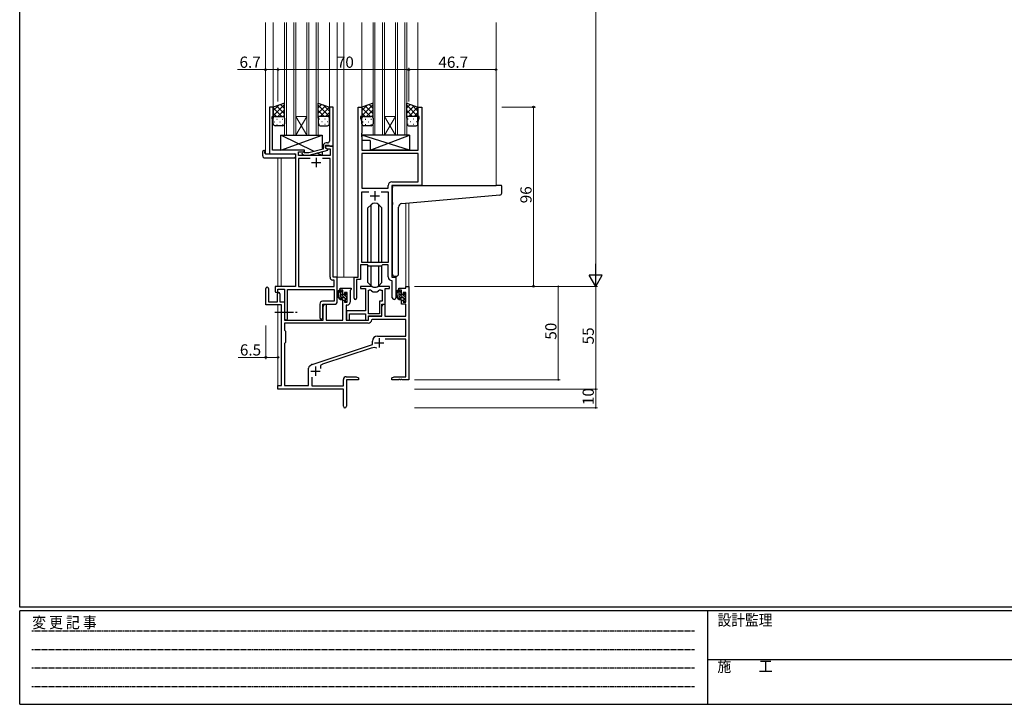
# Model space of a CAD drawing. Extents: x 0 to 1133, y 0 to 806.
# Drawn here: x 4 to 531, y 0 to 366 of the extents above; entities that cross this region are included whole.
import ezdxf

# ---------------------------------------------------------------- set-up
doc = ezdxf.new("R2010")
doc.units = 0
doc.linetypes.add('HIDDEN', pattern=[0.375, 0.25, -0.125])
doc.linetypes.add('YCENTER_1', pattern=[13, 10, -1, 1, -1])
for name, color, linetype, lineweight in [('YKK_11', 7, 'CONTINUOUS', 30), ('YKK_12', 2, 'CONTINUOUS', 13), ('YKK_13', 4, 'CONTINUOUS', 30), ('YKK_D', 6, 'CONTINUOUS', 13)]:
    doc.layers.add(name, color=color, linetype=linetype, lineweight=lineweight)
doc.layers.add('YKK_ZWAK', color=7, linetype='CONTINUOUS')
doc.styles.get("Standard").update_dxf_attribs({"font": 'ROMANS.SHX', "bigfont": 'EXTFONT.SHX'})
doc.styles.add('YKK_OSSTYLE1', font='romans.shx', dxfattribs={"width": 0.9, "bigfont": 'EXTFONT.SHX'})

# ---------------------------------------------------------------- blocks, each defined once
blk = doc.blocks.new('A201')
at = {"layer": 'YKK_ZWAK', "color": 254, "linetype": 'Continuous'}
for p, q in [((21, 35), (21, 410)), ((571, 35), (21, 35)), ((544, 34), (21, 34)), ((21, 9), (21, 34)), ((205, 34), (205, 9)), ((21, 9), (544, 9))]:
    blk.add_line(p, q, dxfattribs=at)
at = {"layer": 'YKK_ZWAK', "color": 131, "linetype": 'HIDDEN'}
for p, q in [((24.28, 28.63), (201.57, 28.63)), ((24.28, 23.68), (201.57, 23.68)), ((24.28, 18.74), (201.57, 18.74)), ((24.28, 13.79), (201.57, 13.79))]:
    blk.add_line(p, q, dxfattribs=at)
at = {"layer": 'YKK_ZWAK', "color": 131, "linetype": 'Continuous'}
blk.add_line((205, 21), (297, 21), dxfattribs=at)
at = {"layer": 'YKK_ZWAK', "color": 131, "linetype": 'Continuous', "style": 'YKK_OSSTYLE1', "width": 0.9}
for s, p in [('変 更 記 事', (24.37, 29.39)), ('設計監理', (207.69, 30.05)), ('施\u3000\u3000工', (207.69, 17.68))]:
    blk.add_text(s, height=3, dxfattribs=at).set_placement(p)

msp = doc.modelspace()

# ---------------------------------------------------------------- linework, layer by layer
at = {"layer": 'YKK_11', "linetype": 'ByBlock', "lineweight": -2, "ltscale": 0.5}
for p, q in [((139.72, 319.68), (137.72, 319.68)), ((137.72, 319.68), (137.72, 294.68)), ((139.72, 314.68), (139.72, 319.68)), ((171.72, 319.68), (169.72, 319.68)), ((169.72, 319.68), (169.72, 305.64)), ((171.72, 298.68), (171.72, 319.68)), ((185.12, 228.68), (185.12, 319.68)), ((185.12, 319.68), (187.12, 319.68)), ((187.12, 319.68), (187.12, 314.68)), ((217.12, 314.68), (217.12, 319.68)), ((217.12, 319.68), (219.12, 319.68)), ((219.12, 319.68), (219.12, 277.68)), ((139.02, 313.67), (139.02, 314.68)), ((139.02, 314.68), (139.72, 314.68)), ((139.35, 312.77), (139.02, 313.67)), ((139.35, 305.64), (139.35, 312.77)), ((187.12, 314.68), (186.42, 314.68)), ((186.42, 314.68), (186.42, 313.68)), ((186.42, 313.68), (187.05, 311.95)), ((187.05, 311.95), (187.05, 305.64)), ((217.82, 314.68), (217.12, 314.68)), ((217.19, 311.95), (217.82, 313.68)), ((217.19, 296.68), (217.19, 311.95)), ((217.82, 313.68), (217.82, 314.68)), ((139.23, 305.45), (139.35, 305.64)), ((169.72, 305.64), (169.84, 305.45)), ((187.05, 305.64), (186.93, 305.45)), ((139.23, 304.9), (139.23, 305.45)), ((139.35, 304.72), (139.23, 304.9)), ((139.23, 304.45), (139.35, 304.64)), ((139.23, 303.9), (139.23, 304.45)), ((139.35, 303.72), (139.23, 303.9)), ((139.35, 304.64), (139.35, 304.72)), ((139.35, 296.68), (139.35, 303.72)), ((168.72, 300.48), (167.92, 300.48)), ((169.84, 304.9), (169.72, 304.72)), ((169.72, 304.72), (169.72, 304.64)), ((169.72, 304.64), (169.84, 304.45)), ((169.84, 303.9), (169.72, 303.72)), ((169.72, 303.72), (169.72, 301.48)), ((169.84, 305.45), (169.84, 304.9)), ((169.84, 304.45), (169.84, 303.9)), ((186.93, 305.45), (186.93, 304.9)), ((186.93, 304.9), (187.05, 304.72)), ((187.05, 304.64), (186.93, 304.45)), ((186.93, 304.45), (186.93, 303.9)), ((186.93, 303.9), (187.05, 303.72)), ((187.05, 304.72), (187.05, 304.64)), ((187.05, 303.72), (187.05, 296.68)), ((156.32, 296.68), (139.35, 296.68)), ((153.15, 293.68), (153.15, 295.68)), ((153.15, 295.68), (156.32, 295.68)), ((156.46, 295.08), (156.04, 295.5)), ((156.32, 295.68), (156.32, 296.68)), ((158.65, 295.08), (156.46, 295.08)), ((166.42, 297.16), (158.65, 295.08)), ((158.81, 293.88), (168.92, 296.59)), ((166.42, 298.98), (166.42, 297.16)), ((167.72, 297.88), (167.72, 299.18)), ((167.72, 299.18), (169.52, 299.18)), ((171.72, 298.68), (167.72, 298.68)), ((167.72, 298.68), (167.72, 297.88)), ((168.92, 297.19), (167.72, 297.88)), ((167.72, 297.88), (168.58, 297.38)), ((168.58, 297.38), (170.09, 297.38)), ((168.92, 296.59), (168.92, 297.19)), ((169.52, 299.18), (169.72, 298.98)), ((169.72, 298.98), (170.02, 298.68)), ((170.02, 298.68), (171.72, 298.68)), ((170.09, 297.38), (170.09, 293.68)), ((171.72, 228.68), (171.72, 298.68)), ((187.05, 296.68), (217.19, 296.68)), ((137.72, 294.68), (151.52, 294.68)), ((151.52, 294.68), (151.52, 223.68)), ((170.09, 293.68), (153.15, 293.68)), ((159.37, 292.05), (153.15, 292.05)), ((159.37, 292.05), (153.15, 292.05)), ((153.15, 292.05), (153.15, 223.68)), ((155.19, 294.65), (155.97, 293.88)), ((155.97, 293.88), (158.81, 293.88)), ((170.09, 292.05), (166.07, 292.05)), ((170.09, 228.55), (170.09, 292.05)), ((217.19, 294.75), (187.05, 294.75)), ((217.19, 294.75), (187.05, 294.75)), ((187.05, 294.75), (187.05, 276.18)), ((217.19, 279.61), (217.19, 294.75)), ((203.19, 279.61), (217.19, 279.61)), ((187.05, 276.18), (201.19, 276.18)), ((187.05, 236.38), (187.05, 274.25)), ((187.05, 274.25), (190.77, 274.25)), ((197.47, 274.25), (201.19, 274.25)), ((197.47, 274.25), (201.19, 274.25)), ((201.19, 276.18), (201.19, 277.61)), ((201.19, 274.25), (201.19, 236.38)), ((219.12, 277.68), (203.12, 277.68)), ((203.12, 277.68), (203.12, 228.68)), ((190.12, 235.18), (186.42, 235.18)), ((186.42, 235.18), (186.42, 227.38)), ((201.19, 236.38), (187.05, 236.38)), ((190.85, 234.45), (190.12, 235.18)), ((197.39, 234.45), (190.85, 234.45)), ((198.12, 235.18), (197.39, 234.45)), ((201.19, 235.18), (198.12, 235.18)), ((201.19, 228.75), (201.19, 235.18)), ((172.29, 227.05), (171.59, 227.05)), ((173.92, 228.68), (171.72, 228.68)), ((172.29, 223.68), (172.29, 227.05)), ((173.92, 215.58), (173.92, 228.68)), ((182.92, 217.33), (182.92, 228.68)), ((182.92, 228.68), (185.12, 228.68)), ((186.42, 227.38), (184.22, 227.38)), ((184.22, 227.38), (184.22, 217.33)), ((203.39, 226.45), (203.1, 226.75)), ((203.12, 228.68), (205.32, 228.68)), ((205.32, 228.68), (205.32, 217.64)), ((151.52, 223.68), (140.62, 223.68)), ((140.62, 223.68), (140.62, 221.13)), ((142.12, 221.13), (142.12, 222.18)), ((142.12, 222.18), (145.72, 222.18)), ((145.72, 222.18), (145.72, 206.49)), ((147.35, 206.49), (147.35, 222.05)), ((147.35, 222.05), (172.29, 222.05)), ((153.15, 223.68), (172.29, 223.68)), ((172.29, 222.05), (172.29, 215.71)), ((203.39, 217.64), (203.39, 226.45)), ((164.59, 214.21), (164.59, 206.99)), ((172.29, 215.71), (166.09, 215.71)), ((166.22, 206.99), (166.22, 214.08)), ((166.22, 214.08), (172.42, 214.08))]:
    msp.add_line(p, q, dxfattribs=at)
at = {"layer": 'YKK_11', "ltscale": 0.5}
for p, q in [((160.22, 289.98), (165.22, 289.98)), ((162.72, 292.48), (162.72, 287.48)), ((194.12, 274.68), (194.12, 269.68)), ((191.62, 272.18), (196.62, 272.18))]:
    msp.add_line(p, q, dxfattribs=at)
at = {"layer": 'YKK_11', "color": 0, "linetype": 'ByBlock', "lineweight": -2, "ltscale": 0.5}
for p, q in [((135.72, 213.78), (135.72, 222.48)), ((137.12, 222.48), (137.12, 215.38)), ((175.42, 221.68), (175.42, 222.68)), ((175.42, 222.68), (181.42, 222.68)), ((176.92, 221.68), (175.42, 221.68)), ((176.92, 219.38), (176.92, 221.68)), ((181.12, 221.88), (180.82, 221.58)), ((180.82, 221.58), (180.82, 215.15)), ((181.42, 222.18), (181.12, 221.88)), ((181.42, 222.68), (181.42, 222.18)), ((191.87, 223.68), (186.42, 223.68)), ((186.42, 223.68), (186.42, 222.48)), ((186.42, 222.48), (189.02, 222.48)), ((189.02, 222.48), (189.02, 210.58)), ((190.65, 209.08), (190.65, 221.68)), ((190.65, 209.08), (190.65, 221.68)), ((190.65, 221.68), (191.02, 221.68)), ((201.82, 223.68), (196.36, 223.68)), ((197.21, 221.68), (197.89, 221.68)), ((197.89, 221.68), (197.89, 215.71)), ((199.52, 214.08), (199.52, 222.48)), ((199.52, 222.48), (201.82, 222.48)), ((201.82, 222.48), (201.82, 223.68)), ((206.82, 221.68), (206.82, 222.68)), ((206.82, 222.68), (210.59, 222.68)), ((208.32, 221.68), (206.82, 221.68)), ((208.32, 219.38), (208.32, 221.68)), ((210.59, 222.68), (210.59, 223.68)), ((210.59, 223.68), (212.22, 223.68)), ((212.22, 223.68), (212.22, 173.68)), ((142.02, 215.38), (142.02, 219.78)), ((143.22, 219.78), (143.22, 215.38)), ((177.72, 219.38), (176.92, 219.38)), ((176.92, 205.68), (176.92, 216.38)), ((176.92, 216.38), (177.72, 216.38)), ((179.19, 220.48), (177.72, 220.48)), ((177.72, 220.48), (177.72, 219.38)), ((177.72, 216.38), (177.72, 215.28)), ((179.19, 215.28), (179.19, 220.48)), ((209.12, 219.38), (208.32, 219.38)), ((208.32, 214.08), (208.32, 216.38)), ((208.32, 216.38), (209.12, 216.38)), ((210.59, 220.48), (209.12, 220.48)), ((209.12, 220.48), (209.12, 219.38)), ((209.12, 216.38), (209.12, 215.28)), ((210.59, 215.28), (210.59, 220.48)), ((144.02, 213.78), (135.72, 213.78)), ((137.12, 215.38), (142.02, 215.38)), ((143.22, 215.38), (145.72, 215.38)), ((144.02, 170.68), (144.02, 213.78)), ((145.72, 215.38), (145.72, 205.68)), ((166.42, 212.87), (167.12, 214.08)), ((166.42, 205.68), (166.42, 212.87)), ((167.12, 214.08), (168.05, 214.08)), ((168.05, 214.08), (168.05, 205.68)), ((177.72, 215.28), (179.19, 215.28)), ((179.32, 213.65), (178.62, 213.65)), ((178.62, 213.65), (178.62, 205.68)), ((197.89, 215.71), (196.62, 215.71)), ((196.62, 215.71), (196.62, 209.08)), ((197.82, 207.88), (197.82, 214.08)), ((197.82, 214.08), (199.52, 214.08)), ((197.82, 212.87), (198.52, 214.08)), ((197.82, 207.68), (197.82, 212.87)), ((198.52, 214.08), (199.45, 214.08)), ((199.45, 214.08), (199.45, 207.68)), ((210.59, 214.08), (208.32, 214.08)), ((209.12, 215.28), (210.59, 215.28)), ((210.59, 207.68), (210.59, 214.08)), ((145.72, 205.68), (166.42, 205.68)), ((168.05, 205.68), (176.92, 205.68)), ((178.62, 205.68), (190.72, 205.68)), ((189.02, 210.58), (178.82, 210.58)), ((178.82, 210.58), (178.82, 209.04)), ((178.82, 209.04), (178.94, 208.85)), ((178.94, 208.3), (178.82, 208.12)), ((178.82, 208.12), (178.82, 208.04)), ((178.82, 208.04), (178.94, 207.85)), ((178.94, 207.3), (178.82, 207.12)), ((178.82, 207.12), (178.82, 205.68)), ((178.82, 205.68), (180.45, 205.68)), ((178.94, 208.85), (178.94, 208.3)), ((178.94, 207.85), (178.94, 207.3)), ((180.45, 205.68), (180.45, 208.95)), ((180.45, 208.95), (189.02, 208.95)), ((189.02, 208.95), (189.02, 205.68)), ((189.02, 205.68), (190.65, 205.68)), ((196.62, 209.08), (190.65, 209.08)), ((190.65, 205.68), (190.65, 207.88)), ((190.65, 207.88), (197.82, 207.88)), ((190.72, 205.68), (190.72, 207.68)), ((190.72, 207.68), (197.82, 207.68)), ((192.64, 206.05), (192.34, 205.76)), ((210.59, 206.05), (192.64, 206.05)), ((199.45, 207.68), (210.59, 207.68)), ((210.59, 197.08), (210.59, 206.05)), ((190.55, 204.05), (145.65, 204.05)), ((190.55, 204.05), (145.65, 204.05)), ((145.65, 204.05), (145.65, 200.25)), ((145.65, 200.25), (146.22, 199.68)), ((146.22, 199.68), (146.22, 193.68)), ((195.42, 197.08), (210.59, 197.08)), ((210.59, 195.45), (199.6, 195.45)), ((210.59, 175.31), (210.59, 195.45)), ((146.22, 193.68), (145.65, 193.11)), ((145.65, 193.11), (145.65, 170.68)), ((160.45, 181.96), (192.72, 192.58)), ((192.14, 190.67), (166.12, 182.11)), ((192.72, 192.58), (192.72, 194.38)), ((158.62, 170.68), (158.62, 179.93)), ((159.22, 181.13), (160.02, 181.73)), ((160.25, 175.09), (160.25, 170.48)), ((178.72, 175.31), (184.12, 175.31)), ((184.12, 175.31), (185.22, 174.68)), ((185.22, 174.68), (185.22, 173.68)), ((203.22, 174.68), (204.31, 175.31)), ((203.22, 173.68), (203.22, 174.68)), ((204.31, 175.31), (210.59, 175.31)), ((142.22, 168.68), (142.22, 170.68)), ((142.22, 170.68), (144.02, 170.68)), ((177.22, 168.68), (142.22, 168.68)), ((145.65, 170.68), (158.62, 170.68)), ((160.25, 170.48), (177.22, 170.48)), ((177.22, 170.48), (177.22, 173.81)), ((177.22, 164.14), (177.22, 168.68)), ((185.22, 173.68), (178.85, 173.68)), ((178.85, 173.68), (178.85, 159.49)), ((206.76, 173.68), (203.22, 173.68)), ((206.94, 173.8), (206.76, 173.68)), ((207.49, 173.8), (206.94, 173.8)), ((207.67, 173.68), (207.49, 173.8)), ((207.76, 173.68), (207.67, 173.68)), ((207.94, 173.8), (207.76, 173.68)), ((208.49, 173.8), (207.94, 173.8)), ((208.67, 173.68), (208.49, 173.8)), ((212.22, 173.68), (208.67, 173.68)), ((177.34, 163.95), (177.22, 164.14)), ((177.22, 163.22), (177.34, 163.4)), ((177.34, 163.4), (177.34, 163.95)), ((177.22, 159.49), (177.22, 163.22))]:
    msp.add_line(p, q, dxfattribs=at)
at = {"layer": 'YKK_11', "color": 2, "ltscale": 0.5}
for p, q in [((196.32, 195.98), (196.32, 190.98)), ((193.82, 193.48), (198.82, 193.48)), ((162.22, 180.88), (162.22, 175.88)), ((159.72, 178.38), (164.72, 178.38))]:
    msp.add_line(p, q, dxfattribs=at)
at = {"layer": 'YKK_11', "linetype": 'ByBlock', "lineweight": -2, "ltscale": 0.5}
for centre, radius, start, end in [((167.92, 298.98), 1.5, 90, 180), ((168.72, 301.48), 1, 270, 360), ((155.62, 295.08), 0.6, 45, 225), ((203.19, 277.61), 2, 90, 180), ((171.59, 228.55), 1.5, 180, 270), ((203.19, 228.75), 2, 180, 267.5081), ((141.37, 221.13), 0.75, 180, 0), ((183.57, 217.33), 0.65, 180, 0), ((204.35, 217.64), 0.965, 180, 0), ((166.09, 214.21), 1.5, 90, 180), ((172.42, 215.58), 1.5, 270, 360), ((146.53, 206.49), 0.815, 180, 0), ((165.4, 206.99), 0.815, 180, 0)]:
    msp.add_arc(centre, radius, start, end, dxfattribs=at)
at = {"layer": 'YKK_11', "color": 0, "linetype": 'ByBlock', "lineweight": -2, "ltscale": 0.5}
for centre, radius, start, end in [((136.42, 222.48), 0.7, 360, 180), ((191.02, 219.68), 2, 54.2252, 90), ((191.87, 221.68), 2, 64.9124, 90), ((194.12, 223.98), 3.3, 234.2252, 305.7748), ((194.12, 226.48), 3.3, 244.9124, 295.0876), ((196.36, 221.68), 2, 90, 115.0876), ((197.21, 219.68), 2, 90, 125.7748), ((142.62, 219.78), 0.6, 360, 180), ((179.32, 215.15), 1.5, 270, 360), ((190.55, 205.85), 1.8, 270, 357.2706), ((195.42, 194.38), 2.7, 90, 180), ((193.55, 186.4), 4.5, 68.6607, 108.2231), ((160.12, 179.93), 1.5, 126.8699, 180), ((160.92, 180.53), 1.5, 108.2232, 126.8699), ((166.68, 180.4), 1.8, 108.2231, 204.3138), ((178.72, 173.81), 1.5, 90, 180), ((178.03, 159.49), 0.815, 180, 0)]:
    msp.add_arc(centre, radius, start, end, dxfattribs=at)
at = {"layer": 'YKK_12'}
for p, q in [((135.52, 364.93), (135.52, 294.68)), ((139.72, 364.93), (139.72, 319.18)), ((145.72, 304.68), (145.72, 364.93)), ((146.72, 364.93), (146.72, 304.68)), ((150.72, 304.68), (150.72, 364.93)), ((151.72, 364.93), (151.72, 304.68)), ((157.72, 304.68), (157.72, 364.93)), ((158.72, 364.93), (158.72, 304.68)), ((162.72, 304.68), (162.72, 364.93)), ((163.72, 364.93), (163.72, 304.68)), ((169.72, 364.93), (169.72, 319.19)), ((173.92, 364.93), (173.92, 228.68)), ((177.42, 364.93), (177.42, 228.68)), ((187.12, 364.93), (187.12, 319.18)), ((193.12, 304.68), (193.12, 364.93)), ((194.12, 364.93), (194.12, 304.68)), ((198.12, 304.68), (198.12, 364.93)), ((199.12, 364.93), (199.12, 304.68)), ((205.12, 304.68), (205.12, 364.93)), ((206.12, 364.93), (206.12, 304.68)), ((210.12, 304.68), (210.12, 364.93)), ((211.12, 364.93), (211.12, 304.68)), ((217.12, 364.93), (217.12, 319.18)), ((258.92, 364.93), (258.92, 277.68)), ((151.72, 314.68), (157.72, 314.68)), ((151.72, 304.68), (157.72, 314.68)), ((157.72, 304.68), (151.72, 314.68)), ((199.12, 314.68), (205.12, 314.68)), ((199.12, 304.68), (205.12, 314.68)), ((205.12, 304.68), (199.12, 314.68)), ((151.72, 304.68), (145.72, 304.68)), ((151.72, 304.68), (157.72, 304.68)), ((163.72, 304.68), (157.72, 304.68)), ((199.12, 304.68), (193.12, 304.68)), ((199.12, 304.68), (205.12, 304.68)), ((211.12, 304.68), (205.12, 304.68)), ((138.02, 294.68), (135.52, 294.68)), ((142.22, 292.49), (142.22, 223.68)), ((143.85, 292.49), (143.85, 223.68)), ((210.59, 268.19), (210.59, 223.68)), ((212.22, 268.33), (212.22, 223.68)), ((173.62, 228.68), (177.42, 228.68)), ((177.42, 228.68), (183.22, 228.68)), ((210.59, 223.68), (212.22, 223.68)), ((142.22, 213.78), (142.22, 170.38)), ((143.85, 213.75), (143.85, 170.71))]:
    msp.add_line(p, q, dxfattribs=at)
at = {"layer": 'YKK_13'}
for p, q in [((145.72, 321.68), (139.72, 319.68)), ((145.72, 313.68), (145.72, 321.68)), ((163.72, 313.68), (163.72, 321.68)), ((163.72, 321.68), (169.72, 319.68)), ((193.12, 321.68), (187.12, 319.68)), ((193.12, 313.68), (193.12, 321.68)), ((211.12, 313.68), (211.12, 321.68)), ((211.12, 321.68), (217.12, 319.68)), ((139.72, 319.68), (139.72, 313.68)), ((169.72, 319.68), (169.72, 313.68)), ((187.12, 319.68), (187.12, 313.68)), ((217.12, 319.68), (217.12, 313.68)), ((139.72, 310.68), (139.72, 313.68)), ((140.72, 314.68), (144.72, 314.68)), ((140.72, 314.68), (144.72, 314.68)), ((145.72, 313.68), (145.72, 310.68)), ((163.72, 313.68), (163.72, 310.68)), ((168.72, 314.68), (164.72, 314.68)), ((168.72, 314.68), (164.72, 314.68)), ((169.72, 310.68), (169.72, 313.68)), ((187.12, 310.68), (187.12, 313.68)), ((188.12, 314.68), (192.12, 314.68)), ((188.12, 314.68), (192.12, 314.68)), ((193.12, 313.68), (193.12, 310.68)), ((211.12, 313.68), (211.12, 310.68)), ((216.12, 314.68), (212.12, 314.68)), ((216.12, 314.68), (212.12, 314.68)), ((217.12, 310.68), (217.12, 313.68)), ((144.72, 309.68), (140.72, 309.68)), ((164.72, 309.68), (168.72, 309.68)), ((192.12, 309.68), (188.12, 309.68)), ((212.12, 309.68), (216.12, 309.68)), ((143.82, 296.68), (165.82, 304.68)), ((161.49, 295.84), (143.82, 304.68)), ((143.82, 296.68), (143.82, 304.68)), ((143.82, 304.68), (165.82, 304.68)), ((165.82, 304.68), (165.82, 297)), ((212.54, 304.68), (187.05, 304.68)), ((187.05, 304.68), (187.05, 301.68)), ((212.54, 296.68), (187.05, 304.68)), ((191.54, 301.68), (187.05, 301.68)), ((191.54, 296.68), (212.54, 304.68)), ((191.54, 301.68), (191.54, 296.68)), ((212.54, 304.68), (212.54, 296.68)), ((134.03, 293.49), (134.03, 295.87)), ((135.03, 296.37), (135.22, 296.37)), ((135.22, 296.37), (135.22, 295.87)), ((135.22, 294.98), (135.22, 295.87)), ((156.32, 296.68), (143.82, 296.68)), ((156.32, 295.23), (156.32, 296.68)), ((165.82, 295.75), (165.82, 293.68)), ((212.54, 296.68), (191.54, 296.68)), ((135.03, 292.49), (151.02, 292.49)), ((135.52, 294.68), (151.02, 294.68)), ((151.52, 294.18), (151.52, 293.49)), ((151.52, 293.49), (151.52, 292.99)), ((156.32, 293.68), (156.32, 293.88)), ((165.82, 293.68), (156.32, 293.68)), ((165.82, 293.68), (163.11, 295.03)), ((203.42, 268.56), (203.42, 276.68)), ((204.42, 277.68), (258.92, 277.68)), ((261.62, 277.68), (258.92, 277.68)), ((261.92, 273.59), (261.92, 277.38)), ((208.54, 268.01), (261, 272.6)), ((191.99, 267.3), (190.37, 265.67)), ((190.37, 236.38), (190.37, 265.67)), ((192, 236.38), (192, 267.3)), ((196.23, 236.38), (196.23, 267.3)), ((196.24, 267.3), (197.87, 265.67)), ((197.87, 236.38), (197.87, 265.67)), ((203.42, 268.56), (203.42, 267.56)), ((203.42, 230.18), (203.42, 267.56)), ((206.72, 230.18), (206.72, 266.02)), ((190.37, 225.69), (190.37, 234.93)), ((192, 224.05), (192, 234.45)), ((196.23, 224.05), (196.23, 234.45)), ((197.87, 225.69), (197.87, 234.93)), ((204.42, 229.18), (205.72, 229.18)), ((176.39, 221.68), (175.09, 221.68)), ((175.69, 218.48), (175.69, 221.68)), ((176.69, 219.38), (176.69, 221.38)), ((191.99, 224.06), (190.37, 225.69)), ((196.24, 224.06), (197.87, 225.69)), ((207.79, 221.68), (206.49, 221.68)), ((207.09, 218.48), (207.09, 221.68)), ((208.09, 219.38), (208.09, 221.38)), ((177.79, 217.48), (176.69, 217.48)), ((177.63, 219.08), (176.99, 219.08)), ((178.09, 219.88), (178.09, 219.54)), ((178.09, 217.18), (178.09, 215.88)), ((179.1, 219.59), (178.6, 220.09)), ((178.99, 216.58), (178.99, 218.58)), ((179.19, 218.78), (179.19, 219.38)), ((179.19, 215.88), (179.19, 216.38)), ((209.19, 217.48), (208.09, 217.48)), ((209.03, 219.08), (208.39, 219.08)), ((209.49, 219.88), (209.49, 219.54)), ((209.49, 217.18), (209.49, 215.88)), ((210.5, 219.59), (210, 220.09)), ((210.39, 216.58), (210.39, 218.58)), ((210.59, 218.78), (210.59, 219.38)), ((210.59, 215.88), (210.59, 216.38)), ((178.39, 215.58), (178.89, 215.58)), ((209.79, 215.58), (210.29, 215.58))]:
    msp.add_line(p, q, dxfattribs=at)
at = {"layer": 'YKK_13', "linetype": 'Continuous'}
for p, q in [((139.72, 315.05), (145.72, 321.05)), ((139.72, 317.87), (142.42, 320.58)), ((144.24, 314.68), (139.72, 319.2)), ((141.41, 314.68), (139.72, 316.37)), ((145.72, 316.03), (141.48, 320.27)), ((142.18, 314.68), (145.72, 318.22)), ((145.72, 318.86), (143.6, 320.97)), ((163.72, 319.26), (165.53, 321.07)), ((169.72, 314.65), (163.72, 320.65)), ((163.72, 316.43), (167.65, 320.37)), ((166.86, 314.68), (163.72, 317.82)), ((164.8, 314.68), (169.72, 319.6)), ((169.72, 317.47), (166.41, 320.78)), ((167.62, 314.68), (169.72, 316.77)), ((187.12, 315.05), (193.12, 321.05)), ((187.12, 317.87), (189.82, 320.58)), ((191.64, 314.68), (187.12, 319.2)), ((188.81, 314.68), (187.12, 316.37)), ((193.12, 316.03), (188.88, 320.27)), ((189.58, 314.68), (193.12, 318.22)), ((193.12, 318.86), (191, 320.97)), ((211.12, 319.26), (212.93, 321.07)), ((217.12, 314.65), (211.12, 320.65)), ((211.12, 316.43), (215.05, 320.37)), ((214.26, 314.68), (211.12, 317.82)), ((212.2, 314.68), (217.12, 319.6)), ((217.12, 317.47), (213.81, 320.78)), ((215.02, 314.68), (217.12, 316.77)), ((140.14, 311.76), (140.34, 311.76)), ((140.3, 314.59), (140.34, 314.59)), ((141.55, 313.17), (141.75, 313.17)), ((143.17, 314.59), (143.37, 314.59)), ((143.17, 311.76), (143.37, 311.76)), ((144.58, 313.17), (144.78, 313.17)), ((144.97, 314.64), (145.72, 315.39)), ((164.18, 314.52), (163.72, 314.99)), ((164.45, 313.17), (164.25, 313.17)), ((165.87, 314.59), (165.67, 314.59)), ((165.87, 311.76), (165.67, 311.76)), ((167.48, 313.17), (167.28, 313.17)), ((168.9, 314.59), (168.7, 314.59)), ((168.9, 311.76), (168.7, 311.76)), ((169.69, 313.91), (169.72, 313.94)), ((187.54, 311.76), (187.74, 311.76)), ((187.7, 314.59), (187.74, 314.59)), ((188.95, 313.17), (189.15, 313.17)), ((190.57, 314.59), (190.77, 314.59)), ((190.57, 311.76), (190.77, 311.76)), ((191.98, 313.17), (192.18, 313.17)), ((192.37, 314.64), (193.12, 315.39)), ((211.58, 314.52), (211.12, 314.99)), ((211.85, 313.17), (211.65, 313.17)), ((213.27, 314.59), (213.07, 314.59)), ((213.27, 311.76), (213.07, 311.76)), ((214.88, 313.17), (214.68, 313.17)), ((216.3, 314.59), (216.1, 314.59)), ((216.3, 311.76), (216.1, 311.76)), ((217.09, 313.91), (217.12, 313.94)), ((141.55, 310.34), (141.75, 310.34)), ((144.58, 310.34), (144.78, 310.34)), ((164.45, 310.34), (164.25, 310.34)), ((167.48, 310.34), (167.28, 310.34)), ((188.95, 310.34), (189.15, 310.34)), ((191.98, 310.34), (192.18, 310.34)), ((211.85, 310.34), (211.65, 310.34)), ((214.88, 310.34), (214.68, 310.34)), ((176.69, 220.15), (175.69, 221.15)), ((179.19, 216.24), (175.69, 219.74)), ((176.52, 217.49), (175.7, 218.31)), ((178.99, 217.85), (177.99, 218.85)), ((179.19, 219.07), (178.17, 220.08)), ((208.09, 220.15), (207.09, 221.15)), ((210.59, 216.24), (207.09, 219.74)), ((207.92, 217.49), (207.1, 218.31)), ((210.39, 217.85), (209.39, 218.85)), ((210.59, 219.07), (209.57, 220.08)), ((178.43, 215.58), (178.09, 215.92)), ((209.83, 215.58), (209.49, 215.92))]:
    msp.add_line(p, q, dxfattribs=at)
at = {"layer": 'YKK_13', "linetype": 'YCENTER_1'}
msp.add_line((140.52, 209.88), (152.5, 209.88), dxfattribs=at)
at = {"layer": 'YKK_13'}
for centre, radius, start, end in [((140.72, 313.68), 1, 89.9999, 179.9999), ((140.72, 313.68), 1, 89.9999, 179.9999), ((144.72, 313.68), 1, 359.9999, 89.9999), ((144.72, 313.68), 1, 359.9999, 89.9999), ((164.72, 313.68), 1, 90.0001, 180.0001), ((164.72, 313.68), 1, 90.0001, 180.0001), ((168.72, 313.68), 1, 0.0001, 90.0001), ((168.72, 313.68), 1, 0.0001, 90.0001), ((188.12, 313.68), 1, 89.9999, 179.9999), ((188.12, 313.68), 1, 89.9999, 179.9999), ((192.12, 313.68), 1, 359.9999, 89.9999), ((192.12, 313.68), 1, 359.9999, 89.9999), ((212.12, 313.68), 1, 90.0001, 180.0001), ((212.12, 313.68), 1, 90.0001, 180.0001), ((216.12, 313.68), 1, 0.0001, 90.0001), ((216.12, 313.68), 1, 0.0001, 90.0001), ((140.72, 310.68), 1, 179.9999, 269.9999), ((144.72, 310.68), 1, 269.9999, 359.9999), ((164.72, 310.68), 1, 180.0001, 270.0001), ((168.72, 310.68), 1, 270.0001, 0.0001), ((188.12, 310.68), 1, 179.9999, 269.9999), ((192.12, 310.68), 1, 269.9999, 359.9999), ((212.12, 310.68), 1, 180.0001, 270.0001), ((216.12, 310.68), 1, 270.0001, 0.0001), ((134.49, 295.88), 0.462, 136.9505, 182.0465), ((134.8, 295.24), 1.15, 78.4947, 123.877), ((135.03, 293.49), 1, 180, 269.9949), ((135.52, 294.98), 0.3, 180, 270), ((151.02, 294.18), 0.5, 0, 90), ((151.02, 292.99), 0.5, 269.9989, 0), ((204.42, 276.68), 1, 135.573, 180), ((204.42, 276.68), 1, 90, 135.573), ((204.42, 276.68), 1, 121.367, 135.573), ((261.62, 277.38), 0.3, 0, 90), ((260.92, 273.59), 1, 275, 0), ((194.12, 265.18), 3, 45, 135), ((208.72, 266.02), 2, 95, 180), ((204.42, 230.18), 1, 180, 270), ((205.72, 230.18), 1, 270, 0), ((176.8, 219.36), 2.89, 126.4519, 263.9039), ((176.39, 221.38), 0.3, 0, 90), ((194.12, 226.18), 3, 225, 315), ((208.2, 219.36), 2.89, 126.4519, 263.9039), ((207.79, 221.38), 0.3, 0, 90), ((176.89, 219.39), 2.5, 139.4581, 259.2522), ((174.83, 221.27), 0.3, 301.6219, 336.9504), ((175.29, 221.08), 0.2, 36.8699, 156.9504), ((175.69, 221.38), 0.3, 216.8699, 270), ((176.69, 218.48), 1, 180, 270), ((176.56, 216.73), 0.25, 253.6388, 125.5816), ((176.99, 219.38), 0.3, 180, 270), ((177.63, 218.78), 0.3, 33.0557, 90), ((177.79, 217.18), 0.3, 0, 90), ((178.09, 219.08), 0.25, 213.0557, 56.9443), ((178.39, 219.88), 0.3, 45, 180), ((178.39, 219.54), 0.3, 180, 236.9443), ((178.99, 218.78), 0.2, 270, 0), ((178.99, 216.38), 0.2, 0, 90), ((178.89, 219.38), 0.3, 0, 45), ((208.29, 219.39), 2.5, 139.4581, 259.2522), ((206.23, 221.27), 0.3, 301.6219, 336.9504), ((206.69, 221.08), 0.2, 36.8699, 156.9504), ((207.09, 221.38), 0.3, 216.8699, 270), ((208.09, 218.48), 1, 180, 270), ((207.96, 216.73), 0.25, 253.6388, 125.5816), ((208.39, 219.38), 0.3, 180, 270), ((209.03, 218.78), 0.3, 33.0557, 90), ((209.19, 217.18), 0.3, 0, 90), ((209.49, 219.08), 0.25, 213.0557, 56.9443), ((209.79, 219.88), 0.3, 45, 180), ((209.79, 219.54), 0.3, 180, 236.9443), ((210.39, 218.78), 0.2, 270, 0), ((210.39, 216.38), 0.2, 0, 90), ((210.29, 219.38), 0.3, 0, 45), ((178.39, 215.88), 0.3, 180, 270), ((178.89, 215.88), 0.3, 270, 0), ((209.79, 215.88), 0.3, 180, 270), ((210.29, 215.88), 0.3, 270, 0)]:
    msp.add_arc(centre, radius, start, end, dxfattribs=at)
at = {"layer": 'YKK_D', "ltscale": 1.5}
for p, q in [((312.22, 616.68), (312.22, 230.68)), ((215.22, 223.68), (313.22, 223.68)), ((215.22, 223.68), (293.22, 223.68)), ((215.22, 223.68), (313.22, 223.68)), ((292.22, 223.68), (292.22, 173.68)), ((312.22, 223.68), (312.22, 168.68)), ((215.22, 173.68), (293.22, 173.68)), ((215.22, 168.68), (313.22, 168.68)), ((215.22, 168.68), (313.22, 168.68)), ((312.22, 168.68), (312.22, 158.68)), ((215.22, 158.68), (313.22, 158.68))]:
    msp.add_line(p, q, dxfattribs=at)
at = {"layer": 'YKK_D'}
for p, q in [((135.52, 339.68), (120.62, 339.68)), ((142.22, 339.68), (135.52, 339.68)), ((142.22, 322.68), (142.22, 340.68)), ((142.22, 322.68), (142.22, 340.68)), ((142.22, 339.68), (212.22, 339.68)), ((212.22, 322.68), (212.22, 340.68)), ((212.22, 322.68), (212.22, 340.68)), ((212.22, 339.68), (258.92, 339.68)), ((258.92, 322.68), (258.92, 340.68)), ((261.92, 319.68), (279.92, 319.68)), ((278.92, 223.68), (278.92, 319.68)), ((261.92, 223.68), (279.92, 223.68)), ((135.72, 202.68), (135.72, 184.68)), ((142.22, 202.68), (142.22, 184.68)), ((135.72, 185.68), (120.82, 185.68)), ((142.22, 185.68), (135.72, 185.68))]:
    msp.add_line(p, q, dxfattribs=at)
at = {"layer": 'YKK_D', "lineweight": -2}
for p, q in [((312.22, 223.68), (312.22, 235.8)), ((312.22, 223.68), (308.72, 229.74)), ((315.72, 229.74), (308.72, 229.74)), ((312.22, 223.68), (315.72, 229.74))]:
    msp.add_line(p, q, dxfattribs=at)
at = {"layer": 'YKK_D', "linetype": 'ByBlock', "const_width": 0.85}
for points in [[(292.22, 223.57, 1), (292.22, 223.78, 1)], [(292.22, 173.78, 1), (292.22, 173.57, 1)], [(312.22, 168.78, 1), (312.22, 168.57, 1)], [(312.22, 168.57, 1), (312.22, 168.78, 1)], [(312.22, 158.78, 1), (312.22, 158.57, 1)]]:
    msp.add_lwpolyline(points, format="xyb", close=True, dxfattribs=at)
at = {"layer": 'YKK_D', "linetype": 'ByBlock', "lineweight": -2}
for centre in [(135.52, 339.68), (142.22, 339.68), (142.22, 339.68), (212.22, 339.68), (212.22, 339.68), (258.92, 339.68), (278.92, 319.68), (278.92, 223.68), (135.72, 185.68), (142.22, 185.68)]:
    msp.add_circle(centre, 0.425, dxfattribs=at)

# ---------------------------------------------------------------- block references
at = {"layer": 'YKK_ZWAK', "xscale": 1.9999999999896, "yscale": 1.9999999999896, "zscale": 1.9999999999896}
msp.add_blockref('A201', (-38, -18), dxfattribs=at)

# ---------------------------------------------------------------- texts
at = {"layer": 'YKK_D'}
for s, p in [('6.7', (121.62, 340.68)), ('70', (173.7, 340.68)), ('46.7', (228.05, 340.68)), ('6.5', (121.82, 186.68))]:
    msp.add_text(s, height=6, dxfattribs=at).set_placement(p)
for s, p in [('96', (277.92, 268.16)), ('50', (291.22, 195.16)), ('55', (311.22, 192.66)), ('10', (311.22, 160.16))]:
    msp.add_text(s, height=6, rotation=90, dxfattribs=at).set_placement(p)

doc.saveas('drawing.dxf')
